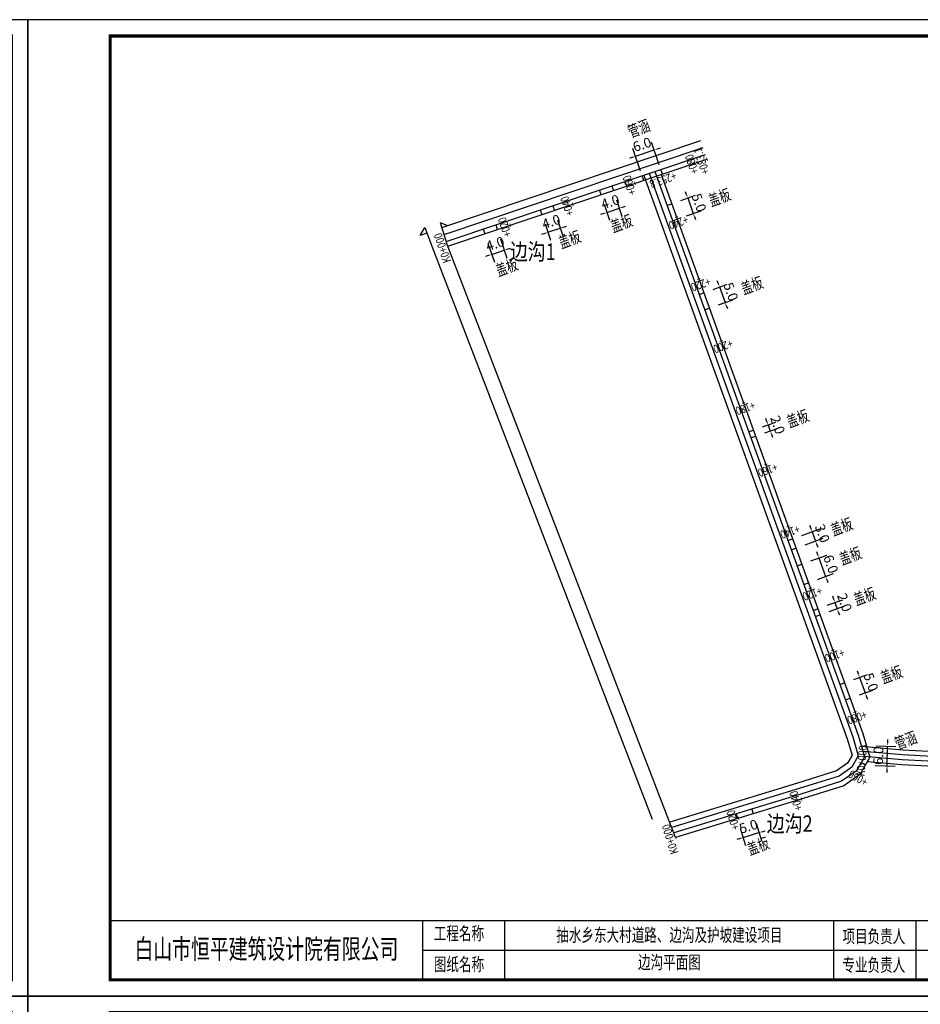
# Model space of a CAD drawing. Extents: x 0 to 347477, y 0 to 4693994.
# Drawn here: x 346258 to 346531, y 4693695 to 4693994 of the extents above; entities that cross this region are included whole.
import ezdxf
from ezdxf.enums import TextEntityAlignment as Align

# ---------------------------------------------------------------- set-up
doc = ezdxf.new("R2010")
doc.units = 0
doc.header["$LTSCALE"] = 0.5
doc.layers.get('0').update_dxf_attribs({"linetype": 'CONTINUOUS'})
doc.layers.get('Defpoints').update_dxf_attribs({"linetype": 'CONTINUOUS'})
for name, color, linetype in [('00 图纸名', 50, 'CONTINUOUS'), ('00 工程名称', 4, 'CONTINUOUS'), ('00 表格', 140, 'CONTINUOUS'), ('AXIS', 6, 'CONTINUOUS'), ('PP-COM', 7, 'CONTINUOUS'), ('PUB_DIM', 3, 'CONTINUOUS'), ('PUB_TEXT', 7, 'CONTINUOUS'), ('PUB_TITLE', 4, 'CONTINUOUS'), ('SZ-ZH-DIM', 7, 'CONTINUOUS')]:
    doc.layers.add(name, color=color, linetype=linetype)
doc.styles.add('_TCH_DIM_T3', font='SIMPLEX', dxfattribs={"width": 0.705882, "bigfont": 'GBCBIG'})
doc.styles.add('CHINA', font='txt.shx', dxfattribs={"width": 0.7, "bigfont": 'HZTXT.shx'})
doc.styles.add('HyStandard', font='txt.shx', dxfattribs={"width": 0.8, "bigfont": 'hztxt.shx'})
doc.styles.add('仿宋', font='simfang.ttf', dxfattribs={"width": 0.7, "height": 3.6})
doc.styles.add('宋体', font='SimSun.ttf')
doc.dimstyles.new('_TCH_ARCH&&1', dxfattribs={"dimtxt": 2.975, "dimasz": 1, "dimexe": 2.5, "dimexo": 3, "dimgap": 1.2625, "dimtad": 1, "dimdec": 1, "dimzin": 0, "dimdsep": 46, "dimtxsty": '_TCH_DIM_T3', "dimcen": 0.09, "dimclrt": 7, "dimazin": 2, "dimtfac": 1, "dimtdec": 1, "dimtix": 1, "dimtmove": 2, "dimatfit": 3, "dimfxl": 0, "dimtolj": 1, "dimtzin": 0, "dimarcsym": 0})

# ---------------------------------------------------------------- blocks, each defined once
blk = doc.blocks.new('图框A3')
at = {"layer": '00 表格', "linetype": 'Continuous', "const_width": 100}
blk.add_lwpolyline([(-39500, 500), (-500, 500), (-500, 29200), (-39500, 29200)], close=True, dxfattribs=at)
at = {"layer": 'PUB_TITLE'}
blk.add_lwpolyline([(-42000, 0), (0, 0), (0, 29700), (-42000, 29700)], close=True, dxfattribs=at)
blk = doc.blocks.new('市政签')
at = {"layer": '00 表格', "linetype": 'Continuous'}
for p, q in [((-39000, -18), (-39000, 1800)), ((-39000, 1800), (0, 1800)), ((-29500, 0), (-29500, 1800)), ((-27000, 0), (-27000, 1800)), ((-17000, 0), (-17000, 1800)), ((-14500, 0), (-14500, 1800)), ((-29500, 900), (0, 900)), ((-39000, 0), (0, 0))]:
    blk.add_line(p, q, dxfattribs=at)
at = {"layer": '00 表格', "linetype": 'Continuous', "style": '仿宋', "width": 0.7}
for s, p in [('工程名称', (-29161, 1213)), ('项目负责人', (-16740, 1121)), ('图纸名称', (-29161, 272)), ('专业负责人', (-16740, 251))]:
    blk.add_text(s, height=400, dxfattribs=at).set_placement(p)
blk.add_text('白山市恒平建筑设计院有限公司', height=600, dxfattribs=at).set_placement((-34250, 639), align=Align.CENTER)
blk = doc.blocks.new('*D66')
at = {"layer": 'Defpoints', "color": 0, "transparency": 16777216}
for p in [(346514.79, 4693773.28), (346521.39, 4693773.09), (346514.62, 4693767.3)]:
    blk.add_point(p, dxfattribs=at)
at = {"layer": 'PUB_DIM', "color": 0, "lineweight": -2, "transparency": 16777216}
for p, q in [((346521.42, 4693774.08), (346521.45, 4693775.08)), ((346517.79, 4693773.19), (346523.89, 4693773.01)), ((346521.22, 4693767.1), (346521.39, 4693773.09)), ((346517.62, 4693767.21), (346523.72, 4693767.03)), ((346521.19, 4693766.1), (346521.16, 4693765.1))]:
    blk.add_line(p, q, dxfattribs=at)
at = {"layer": 'PUB_DIM', "color": 0, "transparency": 16777216}
for points in [[(346521.26, 4693774.09), (346521.59, 4693774.08), (346521.39, 4693773.09)], [(346521.02, 4693766.11), (346521.36, 4693766.1), (346521.22, 4693767.1)]]:
    blk.add_solid(points, dxfattribs=at)
at = {"layer": 'PUB_DIM', "color": 7, "transparency": 16777216, "insert": (346518.56, 4693770.17), "char_height": 2.975, "attachment_point": 5, "rotation": 88.3319, "style": '_TCH_DIM_T3'}
blk.add_mtext('\\A1;6.0', dxfattribs=at)
blk = doc.blocks.new('*D67')
at = {"layer": 'Defpoints', "color": 0, "transparency": 16777216}
for p in [(346475.74, 4693751.01), (346480.52, 4693752.48), (346482.27, 4693746.76)]:
    blk.add_point(p, dxfattribs=at)
at = {"layer": 'PUB_DIM', "color": 0, "lineweight": -2, "transparency": 16777216}
for p, q in [((346476.61, 4693748.15), (346478.22, 4693742.9)), ((346481.4, 4693749.61), (346483, 4693744.37)), ((346476.53, 4693745), (346475.58, 4693744.71)), ((346477.49, 4693745.29), (346482.27, 4693746.76)), ((346483.23, 4693747.05), (346484.18, 4693747.35))]:
    blk.add_line(p, q, dxfattribs=at)
at = {"layer": 'PUB_DIM', "color": 0, "transparency": 16777216}
for points in [[(346476.48, 4693745.16), (346476.58, 4693744.84), (346477.49, 4693745.29)], [(346483.18, 4693747.21), (346483.27, 4693746.89), (346482.27, 4693746.76)]]:
    blk.add_solid(points, dxfattribs=at)
at = {"layer": 'PUB_DIM', "color": 7, "transparency": 16777216, "insert": (346479.07, 4693748.66), "char_height": 2.975, "attachment_point": 5, "rotation": 17.04, "style": '_TCH_DIM_T3'}
blk.add_mtext('\\A1;5.0', dxfattribs=at)
blk = doc.blocks.new('*D68')
at = {"layer": 'Defpoints', "color": 0, "transparency": 16777216}
for p in [(346434.23, 4693940.76), (346438.02, 4693942.03), (346439.83, 4693936.65)]:
    blk.add_point(p, dxfattribs=at)
at = {"layer": 'PUB_DIM', "color": 0, "lineweight": -2, "transparency": 16777216}
for p, q in [((346435.19, 4693937.91), (346436.84, 4693933.01)), ((346436.04, 4693935.38), (346439.83, 4693936.65)), ((346438.98, 4693939.19), (346440.63, 4693934.28)), ((346440.78, 4693936.97), (346441.73, 4693937.29)), ((346435.09, 4693935.06), (346434.15, 4693934.74))]:
    blk.add_line(p, q, dxfattribs=at)
at = {"layer": 'PUB_DIM', "color": 0, "transparency": 16777216}
for points in [[(346440.73, 4693937.13), (346440.83, 4693936.81), (346439.83, 4693936.65)], [(346435.04, 4693935.21), (346435.15, 4693934.9), (346436.04, 4693935.38)]]:
    blk.add_solid(points, dxfattribs=at)
at = {"layer": 'PUB_DIM', "color": 7, "transparency": 16777216, "insert": (346437.06, 4693938.62), "char_height": 2.975, "attachment_point": 5, "rotation": 18.5838, "style": '_TCH_DIM_T3'}
blk.add_mtext('\\A1;4.0', dxfattribs=at)
blk = doc.blocks.new('*D69')
at = {"layer": 'Defpoints', "color": 0, "transparency": 16777216}
for p in [(346416.28, 4693934.72), (346420.08, 4693936), (346421.89, 4693930.61)]:
    blk.add_point(p, dxfattribs=at)
at = {"layer": 'PUB_DIM', "color": 0, "lineweight": -2, "transparency": 16777216}
for p, q in [((346417.24, 4693931.88), (346418.89, 4693926.97)), ((346418.09, 4693929.34), (346421.89, 4693930.61)), ((346421.03, 4693933.15), (346422.68, 4693928.24)), ((346422.83, 4693930.93), (346423.78, 4693931.25)), ((346417.15, 4693929.02), (346416.2, 4693928.7))]:
    blk.add_line(p, q, dxfattribs=at)
at = {"layer": 'PUB_DIM', "color": 0, "transparency": 16777216}
for points in [[(346422.78, 4693931.09), (346422.89, 4693930.77), (346421.89, 4693930.61)], [(346417.09, 4693929.18), (346417.2, 4693928.86), (346418.09, 4693929.34)]]:
    blk.add_solid(points, dxfattribs=at)
at = {"layer": 'PUB_DIM', "color": 7, "transparency": 16777216, "insert": (346419.11, 4693932.58), "char_height": 2.975, "attachment_point": 5, "rotation": 18.5838, "style": '_TCH_DIM_T3'}
blk.add_mtext('\\A1;4.0', dxfattribs=at)
blk = doc.blocks.new('*D70')
at = {"layer": 'Defpoints', "color": 0, "transparency": 16777216}
for p in [(346398.93, 4693928.89), (346402.72, 4693930.16), (346404.83, 4693923.89)]:
    blk.add_point(p, dxfattribs=at)
at = {"layer": 'PUB_DIM', "color": 0, "lineweight": -2, "transparency": 16777216}
for p, q in [((346399.89, 4693926.04), (346401.84, 4693920.25)), ((346403.68, 4693927.32), (346405.63, 4693921.52)), ((346400.09, 4693922.3), (346399.15, 4693921.98)), ((346401.04, 4693922.62), (346404.83, 4693923.89)), ((346405.78, 4693924.21), (346406.73, 4693924.53))]:
    blk.add_line(p, q, dxfattribs=at)
at = {"layer": 'PUB_DIM', "color": 0, "transparency": 16777216}
for points in [[(346400.04, 4693922.45), (346400.15, 4693922.14), (346401.04, 4693922.62)], [(346405.73, 4693924.37), (346405.83, 4693924.05), (346404.83, 4693923.89)]]:
    blk.add_solid(points, dxfattribs=at)
at = {"layer": 'PUB_DIM', "color": 7, "transparency": 16777216, "insert": (346402.06, 4693925.86), "char_height": 2.975, "attachment_point": 5, "rotation": 18.5838, "style": '_TCH_DIM_T3'}
blk.add_mtext('\\A1;4.0', dxfattribs=at)
blk = doc.blocks.new('*D71')
at = {"layer": 'Defpoints', "color": 0, "transparency": 16777216}
for p in [(346492.49, 4693836.11), (346499.47, 4693835.44), (346493.51, 4693833.29)]:
    blk.add_point(p, dxfattribs=at)
at = {"layer": 'PUB_DIM', "color": 0, "lineweight": -2, "transparency": 16777216}
for p, q in [((346495.31, 4693837.13), (346500.8, 4693839.11)), ((346498.11, 4693839.2), (346497.77, 4693840.14)), ((346498.45, 4693838.26), (346499.47, 4693835.44)), ((346496.33, 4693834.31), (346501.82, 4693836.29)), ((346499.81, 4693834.5), (346500.15, 4693833.56))]:
    blk.add_line(p, q, dxfattribs=at)
at = {"layer": 'PUB_DIM', "color": 0, "transparency": 16777216}
for points in [[(346498.27, 4693839.26), (346497.95, 4693839.15), (346498.45, 4693838.26)], [(346499.96, 4693834.56), (346499.65, 4693834.44), (346499.47, 4693835.44)]]:
    blk.add_solid(points, dxfattribs=at)
at = {"layer": 'PUB_DIM', "color": 7, "transparency": 16777216, "insert": (346501.55, 4693837.78), "char_height": 2.975, "attachment_point": 5, "rotation": 289.8325, "style": '_TCH_DIM_T3'}
blk.add_mtext('\\A1;3.0', dxfattribs=at)
blk = doc.blocks.new('*D72')
at = {"layer": 'Defpoints', "color": 0, "transparency": 16777216}
for p in [(346495.26, 4693828.43), (346497.29, 4693822.78), (346502.55, 4693824.68)]:
    blk.add_point(p, dxfattribs=at)
at = {"layer": 'PUB_DIM', "color": 0, "lineweight": -2, "transparency": 16777216}
for p, q in [((346500.18, 4693831.27), (346499.84, 4693832.21)), ((346498.08, 4693829.45), (346502.87, 4693831.17)), ((346500.52, 4693830.33), (346502.55, 4693824.68)), ((346500.12, 4693823.8), (346504.91, 4693825.53)), ((346502.89, 4693823.74), (346503.23, 4693822.8))]:
    blk.add_line(p, q, dxfattribs=at)
at = {"layer": 'PUB_DIM', "color": 0, "transparency": 16777216}
for points in [[(346500.34, 4693831.32), (346500.02, 4693831.21), (346500.52, 4693830.33)], [(346503.05, 4693823.8), (346502.74, 4693823.68), (346502.55, 4693824.68)]]:
    blk.add_solid(points, dxfattribs=at)
at = {"layer": 'PUB_DIM', "color": 7, "transparency": 16777216, "insert": (346504.12, 4693828.44), "char_height": 2.975, "attachment_point": 5, "rotation": 289.8325, "style": '_TCH_DIM_T3'}
blk.add_mtext('\\A1;6.0', dxfattribs=at)
blk = doc.blocks.new('*D73')
at = {"layer": 'Defpoints', "color": 0, "transparency": 16777216}
for p in [(346500.15, 4693814.88), (346506.05, 4693814.88), (346500.82, 4693813)]:
    blk.add_point(p, dxfattribs=at)
at = {"layer": 'PUB_DIM', "color": 0, "lineweight": -2, "transparency": 16777216}
for p, q in [((346502.97, 4693815.9), (346507.73, 4693817.61)), ((346505.04, 4693817.71), (346504.7, 4693818.65)), ((346505.38, 4693816.77), (346506.05, 4693814.88)), ((346503.65, 4693814.02), (346508.41, 4693815.73)), ((346506.39, 4693813.94), (346506.73, 4693813))]:
    blk.add_line(p, q, dxfattribs=at)
at = {"layer": 'PUB_DIM', "color": 0, "transparency": 16777216}
for points in [[(346505.19, 4693817.76), (346504.88, 4693817.65), (346505.38, 4693816.77)], [(346506.55, 4693814), (346506.24, 4693813.89), (346506.05, 4693814.88)]]:
    blk.add_solid(points, dxfattribs=at)
at = {"layer": 'PUB_DIM', "color": 7, "transparency": 16777216, "insert": (346508.3, 4693816.76), "char_height": 2.975, "attachment_point": 5, "rotation": 289.8325, "style": '_TCH_DIM_T3'}
blk.add_mtext('\\A1;2.0', dxfattribs=at)
blk = doc.blocks.new('*D74')
at = {"layer": 'Defpoints', "color": 0, "transparency": 16777216}
for p in [(346508.28, 4693792.32), (346509.98, 4693787.62), (346514.58, 4693789.27)]:
    blk.add_point(p, dxfattribs=at)
at = {"layer": 'PUB_DIM', "color": 0, "lineweight": -2, "transparency": 16777216}
for p, q in [((346512.54, 4693794.92), (346512.2, 4693795.86)), ((346511.1, 4693793.34), (346515.23, 4693794.83)), ((346512.88, 4693793.98), (346514.58, 4693789.27)), ((346512.8, 4693788.63), (346516.93, 4693790.12)), ((346514.91, 4693788.33), (346515.25, 4693787.39))]:
    blk.add_line(p, q, dxfattribs=at)
at = {"layer": 'PUB_DIM', "color": 0, "transparency": 16777216}
for points in [[(346512.7, 4693794.98), (346512.38, 4693794.86), (346512.88, 4693793.98)], [(346515.07, 4693788.39), (346514.76, 4693788.28), (346514.58, 4693789.27)]]:
    blk.add_solid(points, dxfattribs=at)
at = {"layer": 'PUB_DIM', "color": 7, "transparency": 16777216, "insert": (346516.31, 4693792.56), "char_height": 2.975, "attachment_point": 5, "rotation": 289.8325, "style": '_TCH_DIM_T3'}
blk.add_mtext('\\A1;5.0', dxfattribs=at)
blk = doc.blocks.new('*D75')
at = {"layer": 'Defpoints', "color": 0, "transparency": 16777216}
for p in [(346480.56, 4693869.18), (346485.72, 4693868.91), (346481.24, 4693867.3)]:
    blk.add_point(p, dxfattribs=at)
at = {"layer": 'PUB_DIM', "color": 0, "lineweight": -2, "transparency": 16777216}
for p, q in [((346483.38, 4693870.19), (346487.39, 4693871.64)), ((346484.7, 4693871.73), (346484.36, 4693872.67)), ((346485.04, 4693870.79), (346485.72, 4693868.91)), ((346484.06, 4693868.31), (346488.07, 4693869.76)), ((346486.06, 4693867.97), (346486.4, 4693867.03))]:
    blk.add_line(p, q, dxfattribs=at)
at = {"layer": 'PUB_DIM', "color": 0, "transparency": 16777216}
for points in [[(346484.86, 4693871.79), (346484.54, 4693871.68), (346485.04, 4693870.79)], [(346486.21, 4693868.03), (346485.9, 4693867.91), (346485.72, 4693868.91)]]:
    blk.add_solid(points, dxfattribs=at)
at = {"layer": 'PUB_DIM', "color": 7, "transparency": 16777216, "insert": (346487.96, 4693870.78), "char_height": 2.975, "attachment_point": 5, "rotation": 289.8325, "style": '_TCH_DIM_T3'}
blk.add_mtext('\\A1;2.0', dxfattribs=at)
blk = doc.blocks.new('*D76')
at = {"layer": 'Defpoints', "color": 0, "transparency": 16777216}
for p in [(346450.45, 4693954.4), (346452.94, 4693947.05), (346447.25, 4693945.13)]:
    blk.add_point(p, dxfattribs=at)
at = {"layer": 'PUB_DIM', "color": 0, "lineweight": -2, "transparency": 16777216}
for p, q in [((346446.29, 4693947.97), (346443.97, 4693954.84)), ((346451.98, 4693949.9), (346449.65, 4693956.76)), ((346451.4, 4693954.72), (346452.35, 4693955.04)), ((346443.82, 4693952.15), (346442.88, 4693951.83)), ((346444.77, 4693952.47), (346450.45, 4693954.4))]:
    blk.add_line(p, q, dxfattribs=at)
at = {"layer": 'PUB_DIM', "color": 0, "transparency": 16777216}
for points in [[(346451.35, 4693954.87), (346451.46, 4693954.56), (346450.45, 4693954.4)], [(346443.77, 4693952.31), (346443.88, 4693952), (346444.77, 4693952.47)]]:
    blk.add_solid(points, dxfattribs=at)
at = {"layer": 'PUB_DIM', "color": 7, "transparency": 16777216, "insert": (346446.73, 4693956.04), "char_height": 2.975, "attachment_point": 5, "rotation": 18.674, "style": '_TCH_DIM_T3'}
blk.add_mtext('\\A1;6.0', dxfattribs=at)
blk = doc.blocks.new('*D77')
at = {"layer": 'Defpoints', "color": 0, "transparency": 16777216}
for p in [(346465.49, 4693910.97), (346471.99, 4693908), (346467.18, 4693906.27)]:
    blk.add_point(p, dxfattribs=at)
at = {"layer": 'PUB_DIM', "color": 0, "lineweight": -2, "transparency": 16777216}
for p, q in [((346468.31, 4693911.99), (346472.65, 4693913.56)), ((346469.96, 4693913.65), (346469.62, 4693914.59)), ((346470.3, 4693912.71), (346471.99, 4693908)), ((346470.01, 4693907.29), (346474.34, 4693908.85)), ((346472.33, 4693907.06), (346472.67, 4693906.12))]:
    blk.add_line(p, q, dxfattribs=at)
at = {"layer": 'PUB_DIM', "color": 0, "transparency": 16777216}
for points in [[(346470.11, 4693913.71), (346469.8, 4693913.59), (346470.3, 4693912.71)], [(346472.49, 4693907.12), (346472.17, 4693907.01), (346471.99, 4693908)]]:
    blk.add_solid(points, dxfattribs=at)
at = {"layer": 'PUB_DIM', "color": 7, "transparency": 16777216, "insert": (346473.73, 4693911.29), "char_height": 2.975, "attachment_point": 5, "rotation": 289.8325, "style": '_TCH_DIM_T3'}
blk.add_mtext('\\A1;5.0', dxfattribs=at)
blk = doc.blocks.new('*D78')
at = {"layer": 'Defpoints', "color": 0, "transparency": 16777216}
for p in [(346455.73, 4693938.02), (346462.31, 4693935.07), (346457.43, 4693933.31)]:
    blk.add_point(p, dxfattribs=at)
at = {"layer": 'PUB_DIM', "color": 0, "lineweight": -2, "transparency": 16777216}
for p, q in [((346458.56, 4693939.04), (346462.96, 4693940.63)), ((346460.27, 4693940.72), (346459.93, 4693941.66)), ((346460.61, 4693939.78), (346462.31, 4693935.07)), ((346460.25, 4693934.33), (346464.66, 4693935.92)), ((346462.65, 4693934.13), (346462.99, 4693933.19))]:
    blk.add_line(p, q, dxfattribs=at)
at = {"layer": 'PUB_DIM', "color": 0, "transparency": 16777216}
for points in [[(346460.43, 4693940.78), (346460.12, 4693940.66), (346460.61, 4693939.78)], [(346462.81, 4693934.19), (346462.49, 4693934.08), (346462.31, 4693935.07)]]:
    blk.add_solid(points, dxfattribs=at)
at = {"layer": 'PUB_DIM', "color": 7, "transparency": 16777216, "insert": (346464.05, 4693938.36), "char_height": 2.975, "attachment_point": 5, "rotation": 289.8325, "style": '_TCH_DIM_T3'}
blk.add_mtext('\\A1;5.0', dxfattribs=at)

msp = doc.modelspace()

# ---------------------------------------------------------------- linework, layer by layer
at = {"layer": 'AXIS', "flags": 128}
for points in [[(346386.539, 4693928.676), (346465.279, 4693955.15)], [(346387.709, 4693925.113), (346466.474, 4693951.595)], [(346448.938, 4693947.282), (346510.765, 4693775.856), (346512.463, 4693770.085), (346510.516, 4693766.652), (346506.619, 4693763.975), (346494.479, 4693760.158), (346455.784, 4693748.298)], [(346452.528, 4693946.907), (346513.855, 4693776.867), (346515.97, 4693769.681), (346512.974, 4693764.398), (346508.058, 4693761.021), (346495.443, 4693757.054), (346456.954, 4693745.257)], [(346513.855, 4693771.557), (346525.938, 4693770.491), (346549.302, 4693769.258), (346569.835, 4693769.133), (346595.281, 4693772.506)], [(346515.256, 4693768.421), (346525.727, 4693767.498), (346549.214, 4693766.259), (346570.024, 4693766.132), (346578.211, 4693767.217)]]:
    msp.add_lwpolyline(points, dxfattribs=at)
at = {"layer": 'PP-COM', "color": 1, "flags": 128}
for points, elevation in [([(346385.879, 4693930.828), (346464.562, 4693957.283)], 521.609), ([(346387.199, 4693926.524), (346465.996, 4693953.017)], 521.609), ([(346447.31, 4693946.636), (346509.101, 4693775.312), (346510.575, 4693770.303), (346509.193, 4693767.867), (346505.844, 4693765.566), (346493.96, 4693761.829), (346455.154, 4693749.935)], 520.99), ([(346450.603, 4693947.824), (346512.429, 4693776.401), (346514.352, 4693769.868), (346511.839, 4693765.438), (346507.394, 4693762.385), (346494.998, 4693758.486), (346456.414, 4693746.661)], 520.99), ([(346379.334, 4693928.414), (346380.669, 4693930.824)], 521.081), ([(346380.669, 4693930.824), (346383.328, 4693923.765)], 521.253), ([(346385.409, 4693932.359), (346387.33, 4693926.099)], 521.099), ([(346385.409, 4693932.359), (346387.594, 4693931.404)], 521.099), ([(346381.322, 4693929.089), (346379.334, 4693928.414)], 520.945), ([(346456.954, 4693745.257), (346387.33, 4693926.099)], 515.647), ([(346383.328, 4693923.765), (346449.857, 4693750.836)], 520.945), ([(346513.4, 4693773.103), (346526.043, 4693771.988), (346549.347, 4693770.758), (346569.741, 4693770.634), (346594.955, 4693773.976)], 520.99), ([(346514.31, 4693770.011), (346525.832, 4693768.995), (346549.258, 4693767.759), (346569.93, 4693767.632), (346595.607, 4693771.036)], 520.99), ([(346456.993, 4693745.158), (346456.975, 4693745.204)], 515.647)]:
    msp.add_lwpolyline(points, dxfattribs=dict(at, elevation=elevation))
at = {"layer": 'PP-COM', "flags": 128}
for points, elevation in [([(346447.252, 4693945.132), (346446.774, 4693946.554)], 521.609), ([(346452.939, 4693947.045), (346452.461, 4693948.466)], 521.609), ([(346437.546, 4693943.452), (346438.024, 4693942.03)], 521.609), ([(346433.755, 4693942.177), (346434.233, 4693940.755)], 521.609), ([(346419.598, 4693937.417), (346420.076, 4693935.995)], 521.609), ([(346454.318, 4693937.508), (346455.734, 4693938.018)], 520.709), ([(346415.807, 4693936.142), (346416.285, 4693934.721)], 521.609), ([(346402.246, 4693931.583), (346402.724, 4693930.161)], 521.609), ([(346456.014, 4693932.804), (346457.43, 4693933.315)], 520.709), ([(346398.455, 4693930.308), (346398.933, 4693928.886)], 521.609), ([(346464.077, 4693910.465), (346465.488, 4693910.974)], 520.99), ([(346465.773, 4693905.762), (346467.184, 4693906.271)], 520.99), ([(346479.151, 4693868.668), (346480.562, 4693869.177)], 520.99), ([(346479.83, 4693866.787), (346481.241, 4693867.296)], 520.99), ([(346491.077, 4693835.603), (346492.488, 4693836.112)], 520.99), ([(346492.094, 4693832.781), (346493.505, 4693833.29)], 520.99), ([(346493.848, 4693827.92), (346495.259, 4693828.429)], 520.99), ([(346495.883, 4693822.276), (346497.294, 4693822.785)], 520.99), ([(346498.734, 4693814.371), (346500.145, 4693814.879)], 518.025), ([(346499.413, 4693812.489), (346500.824, 4693812.998)], 518.025), ([(346506.871, 4693791.811), (346508.282, 4693792.32)], 520.99), ([(346508.567, 4693787.108), (346509.978, 4693787.616)], 520.99), ([(346513.4, 4693773.103), (346514.913, 4693773.274)], 520.99), ([(346513.342, 4693768.087), (346514.647, 4693767.347)], 520.99), ([(346480.077, 4693753.913), (346480.516, 4693752.479)], 520.99), ([(346475.296, 4693752.448), (346475.736, 4693751.014)], 520.99)]:
    msp.add_lwpolyline(points, dxfattribs=dict(at, elevation=elevation))
msp.add_lwpolyline([(346442.101, 4693943.401), (346441.623, 4693944.822)], dxfattribs=at)
at = {"layer": 'SZ-ZH-DIM', "const_width": 0.25}
for points in [[(346466.315, 4693952.069), (346466.633, 4693951.121)], [(346463.379, 4693951.082), (346463.697, 4693950.134)], [(346449.288, 4693946.344), (346449.606, 4693945.397)], [(346452.058, 4693946.737), (346452.999, 4693947.076)], [(346444.421, 4693944.708), (346444.74, 4693943.76)], [(346425.464, 4693938.335), (346425.783, 4693937.387)], [(346456.729, 4693933.784), (346457.67, 4693934.124)], [(346406.507, 4693931.961), (346406.826, 4693931.013)], [(346387.55, 4693925.587), (346387.869, 4693924.639)], [(346463.515, 4693914.971), (346464.455, 4693915.31)], [(346470.3, 4693896.157), (346471.241, 4693896.496)], [(346477.086, 4693877.343), (346478.026, 4693877.682)], [(346483.871, 4693858.529), (346484.812, 4693858.869)], [(346490.657, 4693839.715), (346491.597, 4693840.055)], [(346497.442, 4693820.902), (346498.383, 4693821.241)], [(346504.227, 4693802.088), (346505.168, 4693802.427)], [(346511.013, 4693783.274), (346511.954, 4693783.613)], [(346515.3, 4693768.92), (346515.212, 4693767.923)], [(346512.813, 4693765.128), (346513.683, 4693764.635)], [(346495.052, 4693757.457), (346495.345, 4693756.501)], [(346475.93, 4693751.596), (346476.223, 4693750.64)], [(346456.808, 4693745.735), (346457.101, 4693744.779)]]:
    msp.add_lwpolyline(points, dxfattribs=at)

# ---------------------------------------------------------------- block references
at = {"xscale": 0.01, "yscale": 0.01, "zscale": 0.01}
for name, p in [('图框A3', (346260.048, 4693697.004)), ('图框A3', (346680.048, 4693697.004)), ('市政签', (346675.048, 4693702.004)), ('图框A3', (346260.048, 4693400.004)), ('图框A3', (346680.048, 4693400.004))]:
    msp.add_blockref(name, p, dxfattribs=at)

# ---------------------------------------------------------------- texts
at = {"color": 1, "style": '宋体', "width": 0.8}
for s, p in [('边沟1', (346406.522, 4693920.955, 5187.918)), ('边沟2', (346484.639, 4693747.013, 5187.918))]:
    msp.add_text(s, height=5, dxfattribs=at).set_placement(p)
at = {"layer": '00 图纸名', "style": '仿宋', "width": 0.7}
msp.add_text('边沟平面图', height=4, dxfattribs=at).set_placement((346455.048, 4693706.835), align=Align.MIDDLE)
at = {"layer": '00 工程名称', "style": '仿宋', "width": 0.7}
msp.add_text('抽水乡东大村道路、边沟及护坡建设项目', height=4, dxfattribs=at).set_placement((346455.048, 4693715.12), align=Align.MIDDLE)
at = {"layer": 'PUB_TEXT', "linetype": 'Continuous', "style": 'CHINA', "width": 0.7}
for s, p in [('管涵', (346443.242, 4693958.108)), ('盖板', (346467.758, 4693937.135, 5187.918)), ('盖板', (346437.954, 4693929.236)), ('盖板', (346422.188, 4693924.331, 5187.918)), ('盖板', (346403.064, 4693915.893)), ('盖板', (346477.629, 4693910.36, 5187.918)), ('盖板', (346491.501, 4693869.875, 5187.918)), ('盖板', (346504.872, 4693836.993, 5187.918)), ('盖板', (346507.526, 4693828.131, 5187.918)), ('盖板', (346511.852, 4693815.813, 5187.918)), ('盖板', (346519.996, 4693792.024, 5187.918)), ('管涵', (346524.384, 4693772.003, 520.99)), ('盖板', (346479.496, 4693739.878, 5187.918))]:
    msp.add_text(s, height=3.5, rotation=20.45094, dxfattribs=at).set_placement(p)
at = {"layer": 'SZ-ZH-DIM', "style": 'HyStandard', "width": 0.8}
for s, rotation, p in [('+083.1', 108.58379, (346466, 4693951.436)), ('+080', 108.58379, (346463.064, 4693950.449)), ('+060', 108.58379, (346444.107, 4693944.075)), ('+253.8', 199.83252, (346452.698, 4693946.436)), ('+040', 108.58379, (346425.15, 4693937.701)), ('+020', 108.58379, (346406.193, 4693931.327)), ('+240', 199.83252, (346457.369, 4693933.484)), ('K0+000', 108.58379, (346387.235, 4693924.954)), ('+220', 199.83252, (346464.155, 4693914.67)), ('+200', 199.83252, (346470.94, 4693895.856)), ('+180', 199.83252, (346477.726, 4693877.042)), ('+160', 199.83252, (346484.511, 4693858.229)), ('+140', 199.83252, (346491.297, 4693839.415)), ('+120', 199.83252, (346498.082, 4693820.601)), ('+100', 199.83252, (346504.867, 4693801.787)), ('+080', 199.83252, (346511.653, 4693782.973)), ('K0+000', 84.96199, (346514.758, 4693768.465)), ('+060', 150.43639, (346513.001, 4693764.447)), ('+040', 107.03999, (346494.72, 4693756.832)), ('+020', 107.03999, (346475.598, 4693750.972)), ('K0+000', 107.03999, (346456.476, 4693745.111))]:
    msp.add_text(s, height=2.5, rotation=rotation, dxfattribs=at).set_placement(p, align=Align.CENTER)

# ---------------------------------------------------------------- dimensions: what is measured, and where the dimension line sits
at = {"layer": 'PUB_DIM'}
for p1, p2, distance, picture, middle in [((346447.252, 4693945.132), (346452.936, 4693947.053), 7.75, '*D76', (346446.732, 4693956.04)), ((346434.233, 4693940.755), (346438.024, 4693942.03), -5.676, '*D68', (346437.061, 4693938.619)), ((346455.734, 4693938.018), (346457.43, 4693933.315), 5.186, '*D78', (346464.048, 4693938.359)), ((346416.285, 4693934.721), (346420.076, 4693935.995), -5.678, '*D69', (346419.113, 4693932.583)), ((346398.933, 4693928.886), (346402.724, 4693930.161), -6.616, '*D70', (346402.06, 4693925.86)), ((346465.488, 4693910.974), (346467.184, 4693906.271), 5.111, '*D77', (346473.73, 4693911.289)), ((346480.562, 4693869.177), (346481.241, 4693867.296), 4.758, '*D75', (346487.965, 4693870.784)), ((346492.488, 4693836.112), (346493.505, 4693833.29), 6.338, '*D71', (346501.545, 4693837.785)), ((346495.259, 4693828.429), (346497.294, 4693822.785), 5.592, '*D72', (346504.124, 4693828.437)), ((346500.145, 4693814.879), (346500.824, 4693812.998), 5.56, '*D73', (346508.302, 4693816.758)), ((346508.282, 4693792.32), (346509.978, 4693787.616), 4.887, '*D74', (346516.314, 4693792.559)), ((346514.618, 4693767.296), (346514.792, 4693773.278), -6.606, '*D66', (346518.559, 4693770.175)), ((346475.736, 4693751.014), (346480.516, 4693752.479), -5.982, '*D67', (346479.073, 4693748.656))]:
    dim = msp.add_aligned_dim(p1=p1, p2=p2, distance=distance, dimstyle='_TCH_ARCH&&1', dxfattribs=at)
    dim.commit()
    dim.dimension.update_dxf_attribs({"geometry": picture, "text_midpoint": middle})

doc.saveas('drawing.dxf')
